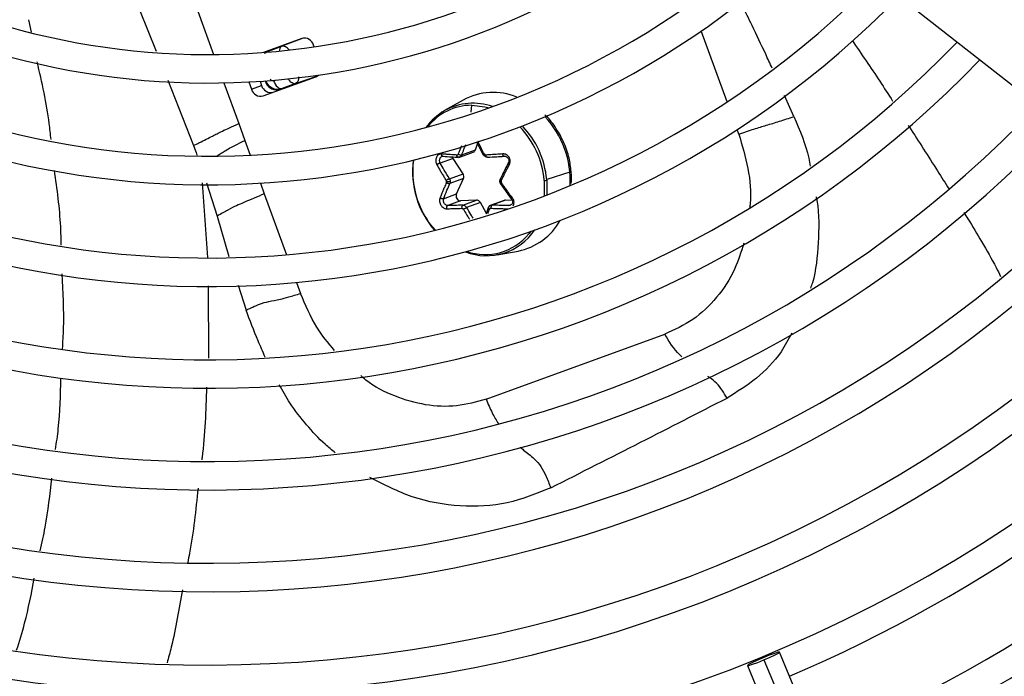
# Model space of a CAD drawing. Units: millimetres. Extents: x 5 to 414, y 3 to 291.
# Drawn here: x 81 to 86, y 241 to 245 of the extents above; entities that cross this region are included whole.
import ezdxf

# ---------------------------------------------------------------- set-up
doc = ezdxf.new("R2010")
doc.units = ezdxf.units.MM

msp = doc.modelspace()

# ---------------------------------------------------------------- linework, layer by layer
at = {"color": 7, "linetype": 'Continuous', "lineweight": 25}
for p, q in [((84.4021, 245.2744), (86.8687, 243.3393)), ((80.8232, 244.5647), (80.8113, 244.626)), ((82.1571, 244.5353), (82.0526, 244.4953)), ((82.1514, 244.5337), (81.9621, 244.4648)), ((81.9869, 244.4714), (82.0526, 244.4953)), ((82.2116, 244.4922), (82.2084, 244.5012)), ((81.9608, 244.2515), (82.2198, 244.3458)), ((82.1194, 244.3117), (82.2252, 244.3482)), ((81.8908, 244.32), (81.9039, 244.284)), ((81.9039, 244.284), (81.9537, 244.3021)), ((81.946, 244.3233), (81.9537, 244.3021)), ((81.972, 244.3215), (81.9707, 244.3251)), ((81.972, 244.3215), (81.9741, 244.3252)), ((82.1194, 244.3117), (82.0538, 244.2878)), ((82.9428, 244.2307), (82.8523, 244.1791)), ((81.8412, 244.1153), (81.8713, 244.0327)), ((83.0034, 243.9862), (83.0143, 244.0161)), ((83.0093, 244.0262), (83.0413, 243.9617)), ((82.9216, 243.9494), (82.9929, 243.9754)), ((82.9362, 243.9618), (83.0034, 243.9862)), ((82.8939, 243.9441), (82.8306, 243.921)), ((82.9428, 243.8686), (82.8939, 243.9441)), ((82.8756, 243.8441), (82.9428, 243.8686)), ((83.4673, 243.8765), (83.3534, 243.8407)), ((82.945, 243.8449), (82.8778, 243.8205)), ((82.9102, 243.7694), (82.945, 243.8449)), ((83.1262, 243.82), (83.1793, 243.7455)), ((83.3537, 243.8373), (83.3536, 243.7644)), ((82.8469, 243.7464), (82.9102, 243.7694)), ((82.9306, 243.7355), (82.8673, 243.7125)), ((83.0085, 243.7391), (82.9306, 243.7355)), ((82.9413, 243.7146), (83.0085, 243.7391)), ((83.0276, 243.7273), (82.9603, 243.7028)), ((83.057, 243.6741), (83.0276, 243.7273)), ((83.1452, 243.7381), (83.0755, 243.7128)), ((83.1516, 243.7391), (83.0844, 243.7146)), ((83.1853, 243.7375), (83.1516, 243.7391)), ((83.0658, 243.7012), (83.0557, 243.67)), ((83.1102, 243.4705), (83.2127, 243.4891)), ((83.056, 242.7612), (83.9326, 243.0803)), ((86.1963, 237.4139), (84.4964, 241.5177)), ((84.3394, 241.4526), (86.0392, 237.3488)), ((84.4202, 241.4797), (86.12, 237.3759))]:
    msp.add_line(p, q, dxfattribs=at)
at = {"color": 8, "linetype": 'Continuous', "lineweight": 25}
for p, q in [((81.3536, 244.6737), (81.4356, 244.4719)), ((81.6404, 244.6671), (81.7176, 244.4548)), ((84.2391, 244.2219), (84.1121, 244.5707)), ((81.9692, 244.4611), (81.9869, 244.4714)), ((81.9869, 244.4714), (81.9836, 244.4727)), ((81.4936, 244.3284), (81.6193, 244.0073)), ((81.7683, 244.3155), (81.8412, 244.1153)), ((81.9741, 244.3252), (81.9746, 244.3254)), ((81.9741, 244.3252), (81.9741, 244.3253)), ((82.0122, 244.3259), (82.0213, 244.3292)), ((82.052, 244.2847), (82.0538, 244.2878)), ((84.5675, 244.1498), (84.5211, 244.2538)), ((82.983, 244.1711), (82.9854, 244.2055)), ((84.2965, 244.0641), (84.2883, 244.0867)), ((81.8713, 244.0327), (81.8978, 243.9599)), ((81.6623, 243.8234), (81.6886, 243.4569)), ((81.6829, 243.8234), (81.7352, 243.6602)), ((81.9478, 243.8224), (81.9668, 243.7701)), ((83.3415, 243.8354), (83.341, 243.7595)), ((81.9668, 243.7701), (82.0758, 243.4707)), ((83.1668, 243.7125), (83.1794, 243.717)), ((81.7352, 243.6602), (81.7928, 243.4624)), ((83.2767, 243.5867), (83.266, 243.573)), ((82.1254, 243.3345), (82.1449, 243.2809)), ((81.6909, 243.3186), (81.692, 242.9625)), ((81.8377, 243.3208), (81.8774, 243.1987))]:
    msp.add_line(p, q, dxfattribs=at)
at = {"color": 8, "linetype": 'Continuous', "lineweight": 25, "flags": 128}
for points in [[(81.9869, 244.4714), (81.9825, 244.4686), (81.9803, 244.4662)], [(82.1194, 244.3117), (82.1143, 244.311), (82.1087, 244.3121), (82.1028, 244.3149), (82.097, 244.3194), (82.0914, 244.3254), (82.0862, 244.3326), (82.0846, 244.3353)], [(82.9854, 244.2055), (83.0488, 244.1984), (83.0708, 244.1927)], [(83.474, 243.8807), (83.4741, 243.8806), (83.4733, 243.8793), (83.471, 243.8779), (83.4673, 243.8765)], [(83.1222, 243.8311), (83.1223, 243.8309), (83.1228, 243.8306), (83.1238, 243.8303), (83.1253, 243.8301), (83.1271, 243.83), (83.1293, 243.83)], [(83.0658, 243.7012), (83.0657, 243.7002), (83.066, 243.699), (83.0669, 243.6977), (83.0682, 243.6964), (83.0699, 243.6951), (83.0719, 243.694)]]:
    msp.add_lwpolyline(points, dxfattribs=at)
at = {"color": 7, "linetype": 'Continuous', "lineweight": 25, "flags": 128}
for points in [[(82.2198, 244.3458), (82.2273, 244.3495), (82.2327, 244.3538)], [(82.0122, 244.3259), (82.016, 244.317), (82.0206, 244.3087), (82.0257, 244.3015), (82.0314, 244.2955), (82.0372, 244.291), (82.043, 244.2882), (82.0486, 244.2871), (82.0538, 244.2878)], [(82.9193, 243.95), (82.9179, 243.9498), (82.9166, 243.9501), (82.9153, 243.9509), (82.9142, 243.9522), (82.9133, 243.9539), (82.9125, 243.956), (82.9121, 243.9583), (82.9119, 243.9608)], [(83.0433, 243.9618), (83.0422, 243.9615), (83.0415, 243.9615), (83.0412, 243.9618), (83.0415, 243.9623), (83.0421, 243.963), (83.0432, 243.9639), (83.0447, 243.9649), (83.0465, 243.9661)], [(83.0624, 243.95), (83.0612, 243.9498), (83.06, 243.9501), (83.0588, 243.9509), (83.0577, 243.9522), (83.0567, 243.9539), (83.0559, 243.956), (83.0554, 243.9583), (83.055, 243.9608)], [(82.6977, 243.8421), (82.6977, 243.9131), (82.7004, 243.936)], [(82.8939, 243.9441), (82.8913, 243.9495), (82.8906, 243.9517)], [(84.4156, 241.4906), (84.3858, 241.4777), (84.3608, 241.466), (84.3445, 241.4572), (84.3394, 241.4526), (84.3462, 241.453), (84.364, 241.4583), (84.39, 241.4676), (84.4202, 241.4797)], [(84.4202, 241.4797), (84.4501, 241.4925), (84.475, 241.5043), (84.4913, 241.5131), (84.4964, 241.5177), (84.4896, 241.5173), (84.4718, 241.512), (84.4459, 241.5026), (84.4156, 241.4906)]]:
    msp.add_lwpolyline(points, dxfattribs=at)
at = {"color": 7, "linetype": 'Continuous', "lineweight": 25}
for centre, radius in [((81.6926, 248.1647), 13.5024), ((81.6926, 248.0647), 11.825), ((81.6926, 248.0647), 11.8), ((81.6926, 248.0647), 11.71), ((81.6926, 248.0647), 11.685)]:
    msp.add_circle(centre, radius, dxfattribs=at)
for centre, radius, start, end in [((81.6926, 248.0647), 3.61, 241.4434, 313.5566), ((81.6926, 248.0647), 3.75, 241.1304, 313.8696), ((81.6926, 248.0647), 4.11, 240.4244, 314.5756), ((81.6926, 248.0647), 4.25, 240.1824, 314.8176), ((81.6926, 248.0647), 4.61, 239.6281, 315.3719), ((81.6926, 248.0647), 4.75, 239.4354, 315.5646), ((82.1634, 244.4886), 0.0467, 15.6869, 104.9122), ((81.6926, 248.0647), 5.11, 238.9886, 316.0114), ((81.6926, 248.0647), 5.25, 238.8314, 316.1686), ((81.9986, 244.3147), 0.0467, 195.6869, 284.9122), ((81.9488, 244.2966), 0.0467, 195.6869, 284.9122), ((83.0894, 243.9671), 0.3016, 67.0101, 119.0755), ((81.6926, 248.0647), 5.61, 238.4636, 316.5364), ((82.9863, 243.93), 0.2754, 90.185, 142.4582), ((82.9999, 243.9241), 0.2946, 120.0528, 144.3268), ((81.6926, 248.0647), 5.75, 238.33299, 316.66701), ((82.934, 243.9881), 0.0264, 236.3963, 274.6765), ((82.9866, 243.992), 0.0177, 291.0017, 341.2207), ((83.1331, 243.8798), 0.4385, 172.7162, 221.2703), ((81.6926, 248.0647), 6.11, 238.02483, 316.97517), ((82.922, 243.8547), 0.025, 336.9762, 33.6863), ((83.1194, 243.8781), 0.4233, 184.881, 185.3313), ((83.129, 243.8787), 0.4329, 185.2949, 221.6349), ((82.8496, 243.8288), 0.0123, 5.3925, 31.73), ((82.8632, 243.8909), 0.0609, 268.736, 285.7081), ((83.1404, 243.8311), 0.0111, 185.4364, 214.5444), ((82.9197, 243.7994), 0.4233, 4.881, 5.3313), ((83.3392, 243.8918), 0.0564, 272.2852, 284.8832), ((82.9229, 243.8005), 0.4324, 4.881, 5.3313), ((81.6926, 248.0647), 6.25, 237.91461, 317.08539), ((82.932, 243.7594), 0.024, 155.3408, 266.5503), ((82.9497, 243.7034), 0.0141, 126.8632, 197.0716), ((83.0084, 243.7177), 0.0214, 26.6016, 89.7741), ((83.0952, 243.7026), 0.0161, 132.0834, 192.1892), ((83.1508, 243.7226), 0.0165, 87.2217, 109.9299), ((83.0326, 243.5577), 0.1621, 116.4783, 122.8017), ((83.154, 243.7871), 0.3038, 281.1555, 330.9951), ((81.6926, 248.0647), 6.61, 237.65271, 317.34729), ((83.057, 243.7517), 0.2857, 248.8527, 326.2572), ((83.0514, 243.7508), 0.2787, 251.0424, 320.3759), ((81.6926, 248.0647), 6.75, 237.55842, 317.44158), ((81.6926, 248.0647), 7.11, 237.33308, 317.66692), ((81.6926, 248.0647), 7.25, 293.17176, 317.7485), ((81.6926, 248.0647), 7.61, 293.13998, 317.94445), ((81.6926, 248.0647), 7.75, 293.12842, 318.01572), ((81.6926, 248.0647), 8.11, 293.10052, 318.18768), ((81.6926, 248.0647), 8.25, 293.09033, 318.25049), ((81.6926, 248.0647), 8.61, 293.06565, 318.4026), ((81.6926, 248.0647), 8.75, 293.0566, 318.45837), ((81.6926, 248.0647), 9.11, 293.0346, 318.59389), ((81.6926, 248.0647), 9.25, 293.02651, 318.64374), ((81.6926, 248.0647), 9.61, 293.00679, 318.76524), ((81.6926, 248.0647), 9.75, 292.99951, 318.81006)]:
    msp.add_arc(centre, radius, start, end, dxfattribs=at)
at = {"color": 8, "linetype": 'Continuous', "lineweight": 25}
for centre, radius, start, end in [((82.0662, 244.4729), 0.0262, 121.328, 183.1345), ((82.992, 243.927), 0.2882, 70.5731, 119.0012), ((83.0084, 243.8347), 0.4608, 356.9993, 43.0469), ((82.9136, 243.8), 0.4416, 5.2823, 43.5146), ((82.9121, 243.7995), 0.4309, 5.2225, 44.0851)]:
    msp.add_arc(centre, radius, start, end, dxfattribs=at)
for centre, major_axis, ratio, start_param, end_param in [((82.0743, 244.4367), (-0.0222, 0.0584), 0.540313, 5.244744, 6.268265), ((82.033, 244.3467), (0.0487, 0.0394), 0.997248, 4.042325, 4.373469)]:
    msp.add_ellipse(centre, major_axis=major_axis, ratio=ratio, start_param=start_param, end_param=end_param, dxfattribs=at)
at = {"color": 7, "linetype": 'Continuous', "lineweight": 25}
for centre, major_axis, ratio, start_param, end_param in [((82.0312, 244.3437), (0.0482, 0.0411), 0.985592, 2.789266, 4.035), ((82.033, 244.3467), (0.0487, 0.0394), 0.997248, 2.81217, 4.042325), ((82.9116, 243.9708), (-0.00218, 0.00988), 0.829115, 2.908292, 4.039429), ((83.0541, 243.9708), (-0.00195, 0.0099), 0.875924, 1.892118, 3.023255), ((82.8535, 243.8301), (-0.0031, 0.00953), 0.812346, 3.876488, 4.442311), ((83.1384, 243.8302), (-0.00414, 0.00912), 0.89779, 0.637508, 1.203331), ((82.9379, 243.6895), (-0.00414, 0.00918), 0.81408, 4.836898, 5.968035), ((83.0803, 243.6895), (-0.00497, 0.00883), 0.846856, 5.801557, 6.932695)]:
    msp.add_ellipse(centre, major_axis=major_axis, ratio=ratio, start_param=start_param, end_param=end_param, dxfattribs=at)
at = {"color": 8, "linetype": 'Continuous', "lineweight": 25}
for points, knots in [([(84.4603, 244.3874), (84.4498, 244.4104), (84.4175, 244.4809), (84.3684, 244.5839), (84.326, 244.6718), (84.3057, 244.7124), (84.3018, 244.7203)], [0, 0, 0, 0, 0.2051449, 0.6287898, 0.9285703, 1, 1, 1, 1]), ([(84.8531, 244.5239), (84.8988, 244.4573), (84.9665, 244.3588), (85.031, 244.2584), (85.0519, 244.2258)], [0, 0, 0, 0, 0.6752651, 1, 1, 1, 1]), ([(82.1354, 244.3453), (82.1354, 244.3409), (82.1353, 244.3302), (82.1294, 244.318), (82.1228, 244.3138), (82.1194, 244.3117)], [0, 0, 0, 0, 0.253468, 0.625678, 1, 1, 1, 1]), ([(84.5675, 244.1498), (84.5961, 244.0823), (84.6302, 244.0018), (84.645, 243.9191), (84.6474, 243.9059)], [0, 0, 0, 0, 0.8395672, 1, 1, 1, 1]), ([(85.129, 244.1067), (85.1308, 244.1039), (85.1791, 244.0292), (85.246, 243.9247), (85.3102, 243.8232), (85.3291, 243.7934)], [0, 0, 0, 0, 0.026958, 0.714624, 1, 1, 1, 1]), ([(84.2965, 244.0641), (84.313, 244.008), (84.3459, 243.896), (84.3594, 243.7702), (84.3505, 243.7073), (84.3495, 243.7)], [0, 0, 0, 0, 0.469318, 0.938571, 1, 1, 1, 1]), ([(81.6193, 244.0073), (81.6236, 243.9959), (81.6296, 243.9804), (81.6353, 243.9647), (81.6368, 243.9605)], [0, 0, 0, 0, 0.731498, 1, 1, 1, 1]), ([(81.7329, 243.9554), (81.7369, 243.958), (81.7551, 243.9702), (81.7795, 243.9854), (81.823, 244.009), (81.8549, 244.0247), (81.8713, 244.0327)], [0, 0, 0, 0, 0.118614, 0.542234, 0.765219, 1, 1, 1, 1]), ([(82.9354, 244.0066), (82.9343, 244.0039), (82.9309, 243.9957), (82.9256, 243.9822), (82.9214, 243.9713), (82.9194, 243.9661)], [0, 0, 0, 0, 0.19616, 0.610075, 1, 1, 1, 1]), ([(82.9362, 243.9618), (82.9397, 243.9709), (82.9456, 243.9858), (82.9524, 244.0026), (82.9557, 244.0104), (82.9564, 244.0122)], [0, 0, 0, 0, 0.542181, 0.892845, 1, 1, 1, 1]), ([(83.0465, 243.9661), (83.0422, 243.9745), (83.0348, 243.9888), (83.0247, 244.0091), (83.0188, 244.0214), (83.0158, 244.0276), (83.0157, 244.0279)], [0, 0, 0, 0, 0.407909, 0.697286, 0.985204, 1, 1, 1, 1]), ([(82.8306, 243.921), (82.8298, 243.923), (82.8283, 243.9267), (82.8274, 243.9329), (82.8277, 243.939), (82.8289, 243.9426), (82.8295, 243.9444)], [0, 0, 0, 0, 0.267575, 0.501315, 0.75539, 1, 1, 1, 1]), ([(83.1883, 243.7109), (83.1891, 243.7121), (83.1914, 243.7157), (83.193, 243.7231), (83.1928, 243.7324), (83.1902, 243.7418), (83.1867, 243.7473), (83.1849, 243.75)], [0, 0, 0, 0, 0.109275, 0.32502, 0.549353, 0.775473, 1, 1, 1, 1]), ([(84.6762, 243.7555), (84.6775, 243.7493), (84.6926, 243.6729), (84.6872, 243.5295), (84.676, 243.3837), (84.6517, 243.315), (84.6486, 243.306)], [0, 0, 0, 0, 0.039929, 0.486972, 0.932908, 1, 1, 1, 1]), ([(82.9448, 243.694), (82.9496, 243.6857), (82.9578, 243.6717), (82.9676, 243.6554), (82.9727, 243.6473), (82.9741, 243.6449)], [0, 0, 0, 0, 0.498995, 0.852992, 1, 1, 1, 1]), ([(82.9921, 243.6504), (82.9884, 243.6564), (82.9774, 243.6737), (82.9671, 243.6913), (82.9603, 243.7028)], [0, 0, 0, 0, 0.345372, 1, 1, 1, 1]), ([(83.0648, 243.6728), (83.0654, 243.6747), (83.0677, 243.6818), (83.0701, 243.6888), (83.0719, 243.694)], [0, 0, 0, 0, 0.270906, 1, 1, 1, 1]), ([(85.4022, 243.6779), (85.4087, 243.6676), (85.4386, 243.6207), (85.4915, 243.5312), (85.5458, 243.4372), (85.5749, 243.3789), (85.5823, 243.3641)], [0, 0, 0, 0, 0.10071, 0.461769, 0.863132, 1, 1, 1, 1]), ([(84.3209, 243.5276), (84.3076, 243.4843), (84.2774, 243.3859), (84.1915, 243.2575), (84.0754, 243.1453), (83.9802, 243.1019), (83.9326, 243.0803)], [0, 0, 0, 0, 0.207869, 0.471929, 0.735944, 1, 1, 1, 1]), ([(82.3107, 243.0005), (82.2802, 243.0376), (82.2111, 243.1213), (82.1686, 243.2238), (82.1449, 243.2809)], [0, 0, 0, 0, 0.44292, 1, 1, 1, 1]), ([(81.9712, 242.9679), (81.9593, 242.9947), (81.9251, 243.071), (81.8962, 243.1484), (81.8774, 243.1987)], [0, 0, 0, 0, 0.35028, 1, 1, 1, 1]), ([(84.557, 243.0855), (84.5401, 243.0544), (84.4938, 242.9692), (84.3872, 242.858), (84.2882, 242.7972), (84.2388, 242.7668)], [0, 0, 0, 0, 0.223161, 0.611964, 1, 1, 1, 1]), ([(84.0175, 242.9688), (84.0134, 242.9725), (83.9802, 243.003), (83.9548, 243.0442), (83.9326, 243.0803)], [0, 0, 0, 0, 0.123343, 1, 1, 1, 1]), ([(83.056, 242.7612), (83.008, 242.7478), (82.9121, 242.7208), (82.7579, 242.7276), (82.6075, 242.7724), (82.4988, 242.8244), (82.4487, 242.8695), (82.4404, 242.877)], [0, 0, 0, 0, 0.238158, 0.476322, 0.714485, 0.952649, 1, 1, 1, 1]), ([(84.2388, 242.7668), (84.2234, 242.7926), (84.2009, 242.8302), (84.1626, 242.8614), (84.1482, 242.8707), (84.1442, 242.8732)], [0, 0, 0, 0, 0.611309, 0.891581, 1, 1, 1, 1]), ([(81.6835, 242.8201), (81.6796, 242.7047), (81.6756, 242.5854), (81.66, 242.467), (81.6595, 242.463)], [0, 0, 0, 0, 0.9666053, 1, 1, 1, 1]), ([(82.3153, 242.4971), (82.2986, 242.5109), (82.2482, 242.5524), (82.173, 242.6344), (82.0963, 242.7315), (82.057, 242.802), (82.04, 242.8323)], [0, 0, 0, 0, 0.152909, 0.459835, 0.767332, 1, 1, 1, 1]), ([(83.056, 242.7612), (83.0654, 242.7383), (83.0827, 242.6957), (83.1057, 242.6571), (83.1164, 242.6393)], [0, 0, 0, 0, 0.539868, 1, 1, 1, 1]), ([(83.2229, 242.525), (83.2285, 242.5204), (83.2516, 242.5012), (83.2867, 242.4759), (83.3258, 242.4328), (83.3517, 242.381), (83.3654, 242.3453), (83.373, 242.3255)], [0, 0, 0, 0, 0.0949045, 0.3905005, 0.5903137, 0.7732362, 1, 1, 1, 1]), ([(83.373, 242.3255), (83.303, 242.297), (83.1623, 242.2396), (82.9284, 242.2283), (82.6969, 242.2679), (82.5541, 242.3414), (82.4857, 242.3767)], [0, 0, 0, 0, 0.252555, 0.507777, 0.763926, 1, 1, 1, 1]), ([(81.6413, 242.3233), (81.6303, 242.2163), (81.6177, 242.0938), (81.5937, 241.973), (81.5906, 241.9577)], [0, 0, 0, 0, 0.873118, 1, 1, 1, 1]), ([(81.5647, 241.8248), (81.5485, 241.7302), (81.5279, 241.6093), (81.4963, 241.4907), (81.4894, 241.4648)], [0, 0, 0, 0, 0.782043, 1, 1, 1, 1])]:
    msp.add_open_spline(points, degree=3, knots=knots, dxfattribs=at)
at = {"color": 7, "linetype": 'Continuous', "lineweight": 25}
for points, knots in [([(81.9663, 244.4631), (81.9692, 244.4652), (81.9744, 244.4689), (81.9807, 244.4715), (81.9835, 244.4727)], [0, 0, 0, 0, 0.559809, 1, 1, 1, 1]), ([(80.9196, 244.0369), (80.9169, 244.0631), (80.9038, 244.1916), (80.8749, 244.3177), (80.8518, 244.4181)], [0, 0, 0, 0, 0.203662, 1, 1, 1, 1]), ([(82.0122, 244.3259), (82.0105, 244.3254), (82.007, 244.3246), (82.002, 244.3262), (81.9982, 244.3292), (81.9969, 244.3319), (81.9962, 244.3332)], [0, 0, 0, 0, 0.298957, 0.583748, 0.795585, 1, 1, 1, 1]), ([(82.052, 244.2846), (82.0483, 244.2835), (82.0417, 244.2815), (82.0354, 244.2811), (82.0326, 244.2809)], [0, 0, 0, 0, 0.560216, 1, 1, 1, 1]), ([(83.4731, 243.8806), (83.4705, 243.9022), (83.4649, 243.9499), (83.44, 244.0217), (83.4017, 244.0911), (83.3686, 244.1373), (83.3468, 244.156), (83.3444, 244.1581)], [0, 0, 0, 0, 0.208498, 0.461698, 0.715215, 0.968947, 1, 1, 1, 1]), ([(84.2965, 244.0641), (84.3224, 244.0727), (84.3731, 244.0895), (84.4354, 244.1082), (84.4939, 244.1257), (84.5432, 244.1418), (84.5675, 244.1498)], [0, 0, 0, 0, 0.236604, 0.464285, 0.735307, 1, 1, 1, 1]), ([(81.6193, 244.0073), (81.6286, 244.0118), (81.6544, 244.0244), (81.6842, 244.0397), (81.7168, 244.0565), (81.7492, 244.0732), (81.7938, 244.0941), (81.8253, 244.1082), (81.8412, 244.1153)], [0, 0, 0, 0, 0.089376, 0.248139, 0.438426, 0.713257, 0.854515, 1, 1, 1, 1]), ([(82.8363, 243.9662), (82.8363, 243.9662), (82.8363, 243.9662), (82.8363, 243.9662), (82.8362, 243.9662), (82.8361, 243.9662), (82.8354, 243.9663), (82.8328, 243.9663), (82.8279, 243.9657), (82.8213, 243.9626), (82.8155, 243.957), (82.8114, 243.9495), (82.809, 243.9409), (82.8086, 243.9314), (82.8102, 243.9216), (82.8129, 243.9158), (82.8143, 243.913)], [0, 0, 0, 0, 0.000023, 0.000185, 0.00062, 0.002243, 0.0085, 0.033053, 0.130067, 0.254274, 0.383927, 0.50094, 0.621819, 0.747509, 0.874201, 1, 1, 1, 1]), ([(82.8295, 243.9444), (82.8303, 243.9461), (82.832, 243.9494), (82.8356, 243.9528), (82.8399, 243.9549), (82.843, 243.9549), (82.8446, 243.9549)], [0, 0, 0, 0, 0.244704, 0.498676, 0.732546, 1, 1, 1, 1]), ([(82.8339, 243.951), (82.8351, 243.9522), (82.8377, 243.9545), (82.8408, 243.9547), (82.8424, 243.9549)], [0, 0, 0, 0, 0.495262, 1, 1, 1, 1]), ([(82.9119, 243.9608), (82.9039, 243.9613), (82.8905, 243.9622), (82.8715, 243.9635), (82.8541, 243.9648), (82.8424, 243.9657), (82.8363, 243.9662)], [0, 0, 0, 0, 0.307839, 0.521231, 0.75111, 1, 1, 1, 1]), ([(82.8446, 243.9549), (82.8436, 243.9548), (82.8421, 243.9547), (82.8402, 243.9558), (82.8388, 243.9572), (82.8377, 243.9591), (82.8369, 243.9613), (82.8364, 243.9637), (82.8363, 243.9654), (82.8363, 243.9662)], [0, 0, 0, 0, 0.234141, 0.362257, 0.494205, 0.626926, 0.75725, 0.882336, 1, 1, 1, 1]), ([(82.8446, 243.9549), (82.8583, 243.9539), (82.8826, 243.9521), (82.9081, 243.9506), (82.9193, 243.95)], [0, 0, 0, 0, 0.559817, 1, 1, 1, 1]), ([(82.9362, 243.9618), (82.9353, 243.96), (82.9337, 243.9565), (82.9296, 243.9527), (82.9247, 243.9502), (82.9211, 243.95), (82.9193, 243.95)], [0, 0, 0, 0, 0.250013, 0.500001, 0.749988, 1, 1, 1, 1]), ([(83.0624, 243.95), (83.0605, 243.95), (83.0568, 243.9502), (83.0515, 243.9527), (83.0467, 243.9565), (83.0445, 243.96), (83.0433, 243.9618)], [0, 0, 0, 0, 0.250012, 0.499999, 0.749987, 1, 1, 1, 1]), ([(83.1377, 243.9662), (83.127, 243.9655), (83.1101, 243.9643), (83.0878, 243.9628), (83.0709, 243.9617), (83.0602, 243.9611), (83.055, 243.9608)], [0, 0, 0, 0, 0.38279, 0.6038539, 0.8086158, 1, 1, 1, 1]), ([(83.0624, 243.95), (83.0774, 243.9508), (83.1043, 243.9523), (83.132, 243.9541), (83.1442, 243.9549)], [0, 0, 0, 0, 0.560156, 1, 1, 1, 1]), ([(83.1697, 243.913), (83.171, 243.9159), (83.1735, 243.9218), (83.1742, 243.9316), (83.1726, 243.9412), (83.1687, 243.9499), (83.1629, 243.9572), (83.1554, 243.9627), (83.1467, 243.9661), (83.1407, 243.9662), (83.1377, 243.9662)], [0, 0, 0, 0, 0.129439, 0.255329, 0.382184, 0.502611, 0.623188, 0.748631, 0.874755, 1, 1, 1, 1]), ([(83.1442, 243.9549), (83.1436, 243.9548), (83.1425, 243.9547), (83.1412, 243.9559), (83.1402, 243.9573), (83.1393, 243.9592), (83.1383, 243.9621), (83.138, 243.9646), (83.1377, 243.9662)], [0, 0, 0, 0, 0.238104, 0.367489, 0.5, 0.632511, 0.761896, 1, 1, 1, 1]), ([(83.1442, 243.9549), (83.1463, 243.9549), (83.1502, 243.9549), (83.1559, 243.9528), (83.1607, 243.9493), (83.1645, 243.9446), (83.1669, 243.9389), (83.1678, 243.9329), (83.1671, 243.9267), (83.1655, 243.923), (83.1646, 243.921)], [0, 0, 0, 0, 0.13379, 0.25066, 0.377698, 0.500005, 0.622361, 0.749349, 0.866285, 1, 1, 1, 1]), ([(82.8306, 243.921), (82.8296, 243.9208), (82.8279, 243.9205), (82.825, 243.9193), (82.8226, 243.9183), (82.8202, 243.917), (82.8172, 243.9152), (82.8155, 243.9138), (82.8143, 243.913)], [0, 0, 0, 0, 0.238104, 0.367489, 0.5, 0.632511, 0.761896, 1, 1, 1, 1]), ([(82.8143, 243.913), (82.8198, 243.9032), (82.8285, 243.8879), (82.8408, 243.8669), (82.8505, 243.8508), (82.857, 243.8402), (82.86, 243.8353)], [0, 0, 0, 0, 0.3750754, 0.5905461, 0.8086998, 1, 1, 1, 1]), ([(82.8756, 243.8441), (82.8669, 243.8584), (82.8514, 243.8839), (82.837, 243.9097), (82.8306, 243.921)], [0, 0, 0, 0, 0.560156, 1, 1, 1, 1]), ([(83.1646, 243.921), (83.1571, 243.9066), (83.1437, 243.8809), (83.1313, 243.8553), (83.1259, 243.8441)], [0, 0, 0, 0, 0.559817, 1, 1, 1, 1]), ([(83.1302, 243.8353), (83.1342, 243.8433), (83.1409, 243.8569), (83.1506, 243.8763), (83.1598, 243.8942), (83.1662, 243.9064), (83.1697, 243.913)], [0, 0, 0, 0, 0.310214, 0.530252, 0.748607, 1, 1, 1, 1]), ([(83.1646, 243.921), (83.164, 243.9208), (83.1631, 243.9205), (83.163, 243.9194), (83.1635, 243.9183), (83.1645, 243.917), (83.166, 243.9156), (83.1677, 243.9143), (83.169, 243.9134), (83.1697, 243.913)], [0, 0, 0, 0, 0.2341411, 0.3622564, 0.4942048, 0.6269252, 0.7572492, 0.8823356, 1, 1, 1, 1]), ([(80.9695, 243.5176), (80.969, 243.548), (80.9667, 243.6712), (80.9494, 243.7933), (80.9364, 243.8852)], [0, 0, 0, 0, 0.247486, 1, 1, 1, 1]), ([(83.4739, 243.8208), (83.4754, 243.8361), (83.4773, 243.856), (83.4738, 243.876), (83.4731, 243.8806)], [0, 0, 0, 0, 0.772287, 1, 1, 1, 1]), ([(82.861, 243.8247), (82.8576, 243.8169), (82.8517, 243.8036), (82.8438, 243.7849), (82.8366, 243.7677), (82.832, 243.7562), (82.8295, 243.75)], [0, 0, 0, 0, 0.310214, 0.530252, 0.748607, 1, 1, 1, 1]), ([(82.8469, 243.7464), (82.8524, 243.7601), (82.8622, 243.7845), (82.873, 243.8095), (82.8778, 243.8205)], [0, 0, 0, 0, 0.559817, 1, 1, 1, 1]), ([(82.8756, 243.8441), (82.8746, 243.8438), (82.8731, 243.8433), (82.8704, 243.842), (82.8682, 243.8407), (82.8659, 243.8394), (82.863, 243.8375), (82.8612, 243.8362), (82.86, 243.8353)], [0, 0, 0, 0, 0.239004, 0.368386, 0.500677, 0.632868, 0.761961, 1, 1, 1, 1]), ([(82.8778, 243.8205), (82.8768, 243.8202), (82.8753, 243.8198), (82.8725, 243.82), (82.8701, 243.8205), (82.8676, 243.8213), (82.8644, 243.8226), (82.8624, 243.8239), (82.861, 243.8247)], [0, 0, 0, 0, 0.237366, 0.366259, 0.498379, 0.63074, 0.760321, 1, 1, 1, 1]), ([(82.8756, 243.8441), (82.8766, 243.8422), (82.8787, 243.8385), (82.8793, 243.8343), (82.8797, 243.8323)], [0, 0, 0, 0, 0.506755, 1, 1, 1, 1]), ([(82.8797, 243.8323), (82.8797, 243.8302), (82.8799, 243.826), (82.8785, 243.8223), (82.8778, 243.8205)], [0, 0, 0, 0, 0.4932437, 1, 1, 1, 1]), ([(83.1243, 243.843), (83.1236, 243.8411), (83.1221, 243.8373), (83.1222, 243.8332), (83.1222, 243.8311)], [0, 0, 0, 0, 0.503058, 1, 1, 1, 1]), ([(83.1222, 243.8311), (83.1225, 243.8292), (83.1232, 243.8252), (83.1252, 243.8217), (83.1262, 243.82)], [0, 0, 0, 0, 0.5005491, 1, 1, 1, 1]), ([(83.1281, 243.8205), (83.127, 243.8223), (83.1249, 243.826), (83.1242, 243.8302), (83.1239, 243.8323)], [0, 0, 0, 0, 0.506755, 1, 1, 1, 1]), ([(83.1259, 243.8441), (83.1252, 243.8438), (83.1242, 243.8433), (83.1241, 243.842), (83.1245, 243.8408), (83.1254, 243.8394), (83.1271, 243.8375), (83.129, 243.8362), (83.1302, 243.8353)], [0, 0, 0, 0, 0.237366, 0.366259, 0.498379, 0.63074, 0.760321, 1, 1, 1, 1]), ([(83.1281, 243.8205), (83.1274, 243.8202), (83.1264, 243.8198), (83.1261, 243.82), (83.1264, 243.8205), (83.1271, 243.8213), (83.1285, 243.8226), (83.1301, 243.8239), (83.1312, 243.8247)], [0, 0, 0, 0, 0.2390045, 0.3683855, 0.5006768, 0.6328677, 0.761961, 1, 1, 1, 1]), ([(83.1849, 243.75), (83.178, 243.7592), (83.1671, 243.7738), (83.1527, 243.794), (83.1417, 243.8096), (83.1345, 243.8199), (83.1312, 243.8247)], [0, 0, 0, 0, 0.375075, 0.590546, 0.8087, 1, 1, 1, 1]), ([(81.9668, 243.7701), (81.9493, 243.7628), (81.907, 243.745), (81.8646, 243.7271), (81.8285, 243.7112), (81.7993, 243.6971), (81.7654, 243.6784), (81.7448, 243.666), (81.7352, 243.6602)], [0, 0, 0, 0, 0.152322, 0.368083, 0.574057, 0.815869, 0.913831, 1, 1, 1, 1]), ([(82.8295, 243.75), (82.8287, 243.7472), (82.827, 243.7416), (82.8272, 243.7321), (82.8294, 243.7228), (82.8335, 243.7142), (82.8391, 243.7067), (82.846, 243.701), (82.8537, 243.6973), (82.8589, 243.6969), (82.8615, 243.6967)], [0, 0, 0, 0, 0.129439, 0.2553286, 0.3821841, 0.5026111, 0.6231876, 0.7486314, 0.874755, 1, 1, 1, 1]), ([(82.8469, 243.7464), (82.8459, 243.746), (82.8443, 243.7454), (82.8413, 243.7455), (82.8388, 243.7458), (82.8362, 243.7465), (82.8337, 243.7475), (82.8314, 243.7486), (82.8301, 243.7495), (82.8295, 243.75)], [0, 0, 0, 0, 0.234141, 0.362256, 0.494205, 0.626925, 0.757249, 0.882336, 1, 1, 1, 1]), ([(82.8673, 243.7125), (82.8656, 243.7126), (82.8625, 243.7129), (82.8578, 243.7154), (82.8535, 243.7191), (82.8499, 243.7239), (82.8473, 243.7295), (82.8459, 243.7353), (82.8456, 243.7412), (82.8465, 243.7446), (82.8469, 243.7464)], [0, 0, 0, 0, 0.13379, 0.25066, 0.377698, 0.500005, 0.622361, 0.749349, 0.866285, 1, 1, 1, 1]), ([(82.9413, 243.7146), (82.9272, 243.7141), (82.9019, 243.7132), (82.8779, 243.7127), (82.8673, 243.7125)], [0, 0, 0, 0, 0.560156, 1, 1, 1, 1]), ([(82.9413, 243.7146), (82.9431, 243.7145), (82.9467, 243.7143), (82.9521, 243.7119), (82.9569, 243.7081), (82.9592, 243.7046), (82.9603, 243.7028)], [0, 0, 0, 0, 0.250012, 0.499999, 0.749987, 1, 1, 1, 1]), ([(83.0761, 243.7128), (83.0749, 243.7122), (83.0726, 243.7109), (83.0697, 243.7081), (83.0673, 243.7049), (83.0663, 243.7024), (83.0658, 243.7012)], [0, 0, 0, 0, 0.2504, 0.501557, 0.751948, 1, 1, 1, 1]), ([(83.0675, 243.7028), (83.0683, 243.7046), (83.0699, 243.7081), (83.074, 243.7119), (83.0788, 243.7143), (83.0825, 243.7145), (83.0844, 243.7146)], [0, 0, 0, 0, 0.250013, 0.500001, 0.749988, 1, 1, 1, 1]), ([(83.1668, 243.7125), (83.1512, 243.7128), (83.1233, 243.7133), (83.0963, 243.7142), (83.0844, 243.7146)], [0, 0, 0, 0, 0.559817, 1, 1, 1, 1]), ([(83.1808, 243.7464), (83.1821, 243.7446), (83.1845, 243.7412), (83.1862, 243.7353), (83.1865, 243.7295), (83.1851, 243.7239), (83.1822, 243.7191), (83.178, 243.7154), (83.1728, 243.7129), (83.1689, 243.7126), (83.1668, 243.7125)], [0, 0, 0, 0, 0.133786, 0.250655, 0.377691, 0.499994, 0.622348, 0.749335, 0.866271, 1, 1, 1, 1]), ([(83.1808, 243.7464), (83.1803, 243.746), (83.1794, 243.7454), (83.1793, 243.7455), (83.1796, 243.7458), (83.1805, 243.7465), (83.182, 243.7478), (83.1838, 243.7491), (83.1849, 243.75)], [0, 0, 0, 0, 0.238104, 0.367489, 0.5, 0.632511, 0.761896, 1, 1, 1, 1]), ([(82.8673, 243.7125), (82.8663, 243.712), (82.8648, 243.7112), (82.8631, 243.7089), (82.8621, 243.7068), (82.8614, 243.7043), (82.861, 243.7009), (82.8613, 243.6984), (82.8615, 243.6967)], [0, 0, 0, 0, 0.238104, 0.367489, 0.5, 0.632511, 0.761896, 1, 1, 1, 1]), ([(82.8615, 243.6967), (82.8708, 243.697), (82.8854, 243.6973), (82.9057, 243.698), (82.9212, 243.6986), (82.9314, 243.699), (82.9363, 243.6992)], [0, 0, 0, 0, 0.38279, 0.603854, 0.808616, 1, 1, 1, 1]), ([(83.0794, 243.6992), (83.0878, 243.6989), (83.1021, 243.6984), (83.1229, 243.6977), (83.1423, 243.6971), (83.1558, 243.6969), (83.1629, 243.6967)], [0, 0, 0, 0, 0.307839, 0.521231, 0.75111, 1, 1, 1, 1]), ([(80.9759, 243.0093), (80.978, 243.0423), (80.9858, 243.165), (80.9787, 243.288), (80.9735, 243.3778)], [0, 0, 0, 0, 0.269377, 1, 1, 1, 1]), ([(81.8774, 243.1987), (81.8833, 243.2015), (81.8949, 243.2068), (81.9167, 243.2172), (81.9553, 243.2335), (81.9922, 243.242), (82.032, 243.2491), (82.0837, 243.2619), (82.1242, 243.2745), (82.1449, 243.2809)], [0, 0, 0, 0, 0.038429, 0.074743, 0.159014, 0.399546, 0.692074, 0.843401, 1, 1, 1, 1]), ([(80.9416, 242.514), (80.9466, 242.5479), (80.9634, 242.6641), (80.9663, 242.7817), (80.9683, 242.8651)], [0, 0, 0, 0, 0.29112, 1, 1, 1, 1]), ([(83.373, 242.3255), (83.5214, 242.4006), (83.8182, 242.5508), (84.0986, 242.6948), (84.2388, 242.7668)], [0, 0, 0, 0, 0.500078, 1, 1, 1, 1]), ([(80.866, 242.016), (80.8748, 242.0547), (80.9015, 242.1724), (80.9143, 242.2925), (80.9229, 242.3731)], [0, 0, 0, 0, 0.3286, 1, 1, 1, 1]), ([(80.7507, 241.5274), (80.7644, 241.5715), (80.8007, 241.6877), (80.8233, 241.8075), (80.8373, 241.8819)], [0, 0, 0, 0, 0.378628, 1, 1, 1, 1])]:
    msp.add_open_spline(points, degree=3, knots=knots, dxfattribs=at)

doc.saveas('drawing.dxf')
